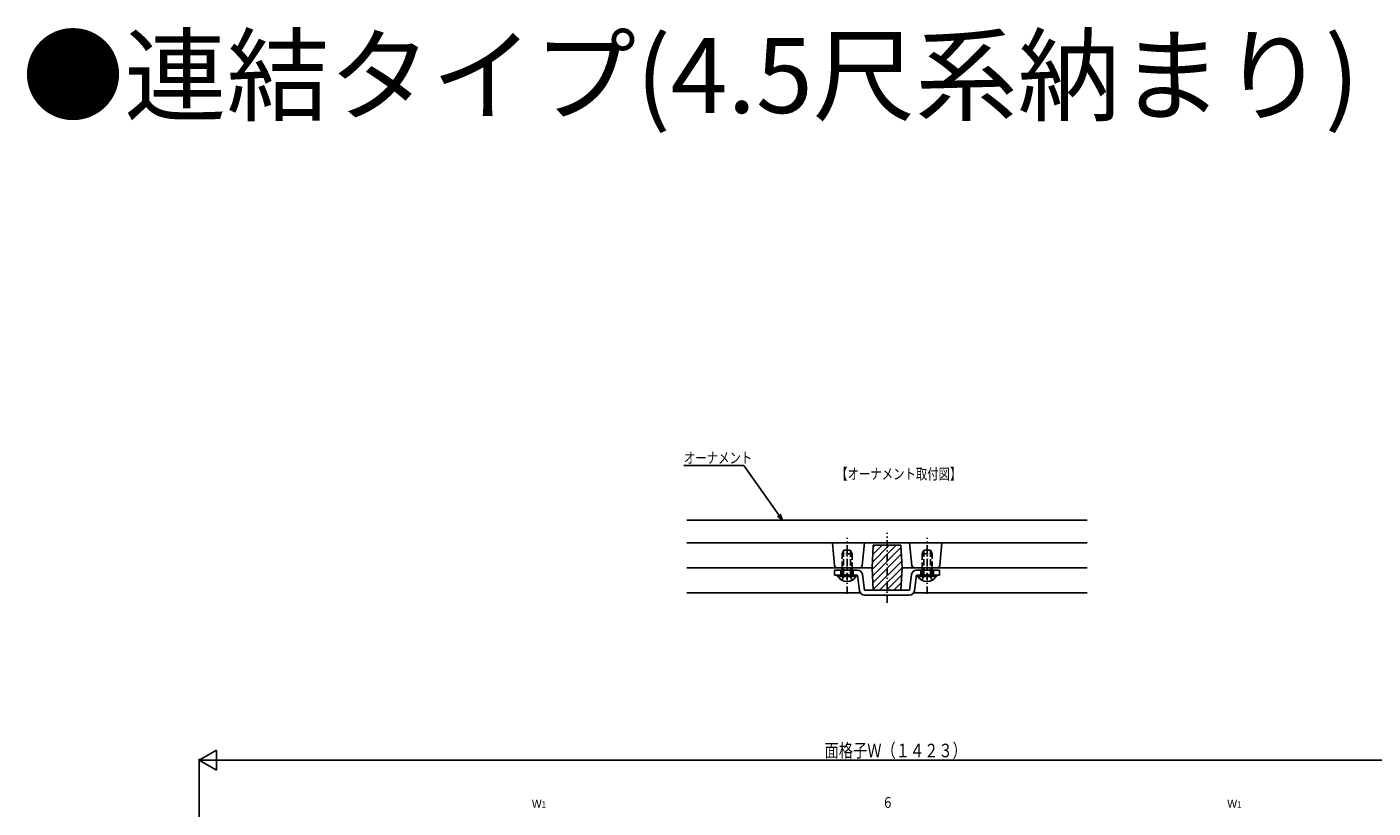
# Model space of a CAD drawing. Extents: x 0 to 1980, y 0 to 3206.
# Drawn here: x 1055 to 1593, y 1562 to 1875 of the extents above; entities that cross this region are included whole.
import ezdxf

# ---------------------------------------------------------------- set-up
doc = ezdxf.new("R2010")
doc.units = 0
doc.linetypes.add('HASENP', pattern=[3.5, 2.5, -1])
doc.linetypes.add('ITTENSAP', pattern=[5.5, 3, -1, 0.5, -1])
for name, color, linetype in [('USER1', 3, 'CONTINUOUS'), ('YKK_13', 4, 'CONTINUOUS'), ('YKK_D', 6, 'CONTINUOUS')]:
    doc.layers.add(name, color=color, linetype=linetype)
doc.styles.get("Standard").update_dxf_attribs({"font": 'txt', "bigfont": 'BIGFONT'})

msp = doc.modelspace()

# ---------------------------------------------------------------- linework, layer by layer
at = {"layer": 'YKK_13'}
for p, q in [((1479, 1677.58), (1319, 1677.58)), ((1479, 1668.58), (1319, 1668.58)), ((1319, 1668.58), (1479, 1668.58)), ((1377.96, 1659.49), (1377.18, 1668.58)), ((1389.07, 1659.47), (1389.98, 1668.58)), ((1389.91, 1668.58), (1407.93, 1668.58)), ((1407.98, 1668.58), (1408.89, 1659.47)), ((1420.87, 1668.58), (1420.09, 1659.49)), ((1393, 1658.58), (1393.5, 1667.58)), ((1393.04, 1657.91), (1402.7, 1667.58)), ((1393.13, 1660.83), (1399.87, 1667.58)), ((1393.19, 1655.23), (1404.55, 1666.6)), ((1393.29, 1663.82), (1397.04, 1667.58)), ((1393.33, 1652.55), (1404.7, 1663.92)), ((1393.46, 1666.82), (1394.22, 1667.58)), ((1404.5, 1667.58), (1393.5, 1667.58)), ((1404.5, 1667.58), (1405, 1658.58)), ((1393, 1658.58), (1319, 1658.58)), ((1377.99, 1655.58), (1377.99, 1657.58)), ((1377.99, 1655.58), (1377.99, 1657.58)), ((1377.99, 1657.58), (1387.22, 1657.58)), ((1388.07, 1658.57), (1378.96, 1658.57)), ((1381, 1657.58), (1381, 1658.57)), ((1381.65, 1658.57), (1381.65, 1657.58)), ((1384.35, 1658.57), (1384.35, 1657.58)), ((1385, 1658.57), (1385, 1657.58)), ((1393.5, 1649.58), (1393, 1658.58)), ((1393.48, 1649.87), (1404.85, 1661.24)), ((1396.01, 1649.58), (1405, 1658.56)), ((1405, 1658.58), (1404.5, 1649.58)), ((1405, 1658.58), (1479, 1658.58)), ((1408.95, 1659.21), (1409.52, 1658.64)), ((1419.09, 1658.57), (1409.88, 1658.57)), ((1419.99, 1657.58), (1410.75, 1657.58)), ((1413, 1658.57), (1413, 1657.58)), ((1413.65, 1658.57), (1413.65, 1657.58)), ((1416.35, 1658.57), (1416.35, 1657.58)), ((1417, 1657.58), (1417, 1658.57)), ((1419.99, 1655.58), (1419.99, 1657.58)), ((1377.99, 1655.58), (1387.23, 1655.58)), ((1379.25, 1655.58), (1379.25, 1655.07)), ((1379.25, 1655.58), (1385, 1655.58)), ((1379.25, 1655.07), (1385, 1655.07)), ((1386.75, 1655.58), (1381, 1655.58)), ((1386.75, 1655.07), (1381, 1655.07)), ((1386.75, 1655.58), (1386.75, 1655.07)), ((1388.02, 1649.33), (1387.23, 1655.58)), ((1389.99, 1649.58), (1389.2, 1655.82)), ((1398.84, 1649.58), (1404.83, 1655.57)), ((1401.67, 1649.58), (1404.67, 1652.57)), ((1407.99, 1649.58), (1408.77, 1655.82)), ((1409.96, 1649.33), (1410.74, 1655.58)), ((1419.99, 1655.58), (1410.74, 1655.58)), ((1411.25, 1655.58), (1417, 1655.58)), ((1411.25, 1655.58), (1411.25, 1655.07)), ((1411.25, 1655.07), (1417, 1655.07)), ((1418.75, 1655.58), (1413, 1655.58)), ((1418.75, 1655.07), (1413, 1655.07)), ((1418.75, 1655.58), (1418.75, 1655.07)), ((1388.27, 1648.58), (1319, 1648.58)), ((1389.99, 1649.58), (1407.99, 1649.58)), ((1390, 1647.58), (1407.97, 1647.58)), ((1393.5, 1649.58), (1404.5, 1649.58)), ((1479, 1648.58), (1409.7, 1648.58))]:
    msp.add_line(p, q, dxfattribs=at)
at = {"layer": 'YKK_13', "linetype": 'ITTENSAP'}
for p, q in [((1383, 1648.08), (1383, 1670.58)), ((1399, 1644.58), (1399, 1672.58)), ((1415, 1648.08), (1415, 1670.58))]:
    msp.add_line(p, q, dxfattribs=at)
at = {"layer": 'YKK_13', "linetype": 'HASENP'}
for p, q in [((1381, 1664.18), (1381.7, 1665.58)), ((1381, 1658.57), (1381, 1664.18)), ((1385, 1664.18), (1381, 1664.18)), ((1381.65, 1665.48), (1381.65, 1658.57)), ((1381.7, 1665.58), (1384.3, 1665.58)), ((1385, 1664.18), (1384.3, 1665.58)), ((1384.35, 1665.48), (1384.35, 1658.57)), ((1385, 1664.18), (1385, 1658.57)), ((1413, 1664.18), (1413.7, 1665.58)), ((1413, 1664.18), (1417, 1664.18)), ((1413, 1664.18), (1413, 1658.57)), ((1413.65, 1665.48), (1413.65, 1658.57)), ((1416.3, 1665.58), (1413.7, 1665.58)), ((1417, 1664.18), (1416.3, 1665.58)), ((1416.35, 1665.48), (1416.35, 1658.57)), ((1417, 1658.57), (1417, 1664.18)), ((1380.5, 1655.58), (1380.5, 1657.58)), ((1381, 1655.58), (1381, 1657.58)), ((1381.65, 1657.58), (1381.65, 1655.58)), ((1384.35, 1657.58), (1384.35, 1655.58)), ((1385, 1657.58), (1385, 1655.58)), ((1385.5, 1655.58), (1385.5, 1657.58)), ((1412.5, 1657.58), (1412.5, 1655.58)), ((1413, 1657.58), (1413, 1655.58)), ((1413.65, 1657.58), (1413.65, 1655.58)), ((1416.35, 1657.58), (1416.35, 1655.58)), ((1417, 1655.58), (1417, 1657.58)), ((1417.5, 1657.58), (1417.5, 1655.58)), ((1380.95, 1653.57), (1381.86, 1655.42)), ((1381.86, 1655.42), (1383, 1656.03)), ((1384.15, 1655.42), (1383, 1656.03)), ((1385.05, 1653.57), (1384.15, 1655.42)), ((1412.95, 1653.57), (1413.86, 1655.42)), ((1413.86, 1655.42), (1415, 1656.03)), ((1416.15, 1655.42), (1415, 1656.03)), ((1417.05, 1653.57), (1416.15, 1655.42))]:
    msp.add_line(p, q, dxfattribs=at)
at = {"layer": 'YKK_13'}
for centre, radius, start, end in [((1378.96, 1659.57), 1, 184.9214, 270), ((1387.22, 1655.58), 2, 7.1258, 90), ((1388.07, 1659.57), 1, 270, 354.2894), ((1410.75, 1655.58), 2, 90, 172.8742), ((1409.88, 1659.57), 1, 185.7106, 270), ((1419.09, 1659.57), 1, 270, 355.076), ((1383, 1657.6), 4.53, 214.0667, 325.9333), ((1415, 1657.6), 4.53, 214.0667, 325.9333), ((1390, 1649.58), 2, 187.1258, 270), ((1407.97, 1649.58), 2, 270, 352.8742)]:
    msp.add_arc(centre, radius, start, end, dxfattribs=at)
at = {"layer": 'YKK_D'}
for p, q in [((1341.79, 1699.43), (1317.79, 1699.43)), ((1357.16, 1677.58), (1341.79, 1699.43)), ((1355.24, 1679.18), (1357.16, 1677.58)), ((1357.16, 1677.58), (1356.3, 1679.92)), ((1124, 1581.64), (1130.93, 1585.64)), ((1124, 1483.46), (1124, 1582.14)), ((1130.93, 1585.64), (1130.93, 1577.64)), ((1124, 1581.64), (1674, 1581.64)), ((1124, 1581.64), (1130.93, 1577.64))]:
    msp.add_line(p, q, dxfattribs=at)

# ---------------------------------------------------------------- texts
at = {"layer": 'USER1'}
msp.add_text('●連結タイプ(4.5尺系納まり)', height=30, dxfattribs=at).set_placement((1053.12, 1840.43))
at = {"layer": 'USER1', "width": 0.766283}
msp.add_text('【オーナメント取付図】', height=4.35, dxfattribs=at).set_placement((1378.68, 1693.9))
at = {"layer": 'YKK_D', "color": 6}
for s, height, width, p in [('オーナメント', 4.35, 0.766283, (1317.81, 1700.33)), ('面格子Ｗ（１４２３）', 5.43, 0.767342, (1374.04, 1582.74)), ('６', 4.35, 0.766283, (1397.02, 1562.54)), ('ｗ', 4.35, 0.766283, (1256.69, 1562.54)), ('１', 2.61, 0.766283, (1260.43, 1562.54)), ('ｗ', 4.35, 0.766283, (1534.69, 1562.54)), ('１', 2.61, 0.766283, (1538.43, 1562.54))]:
    msp.add_text(s, height=height, dxfattribs=dict(at, width=width)).set_placement(p)

doc.saveas('drawing.dxf')
